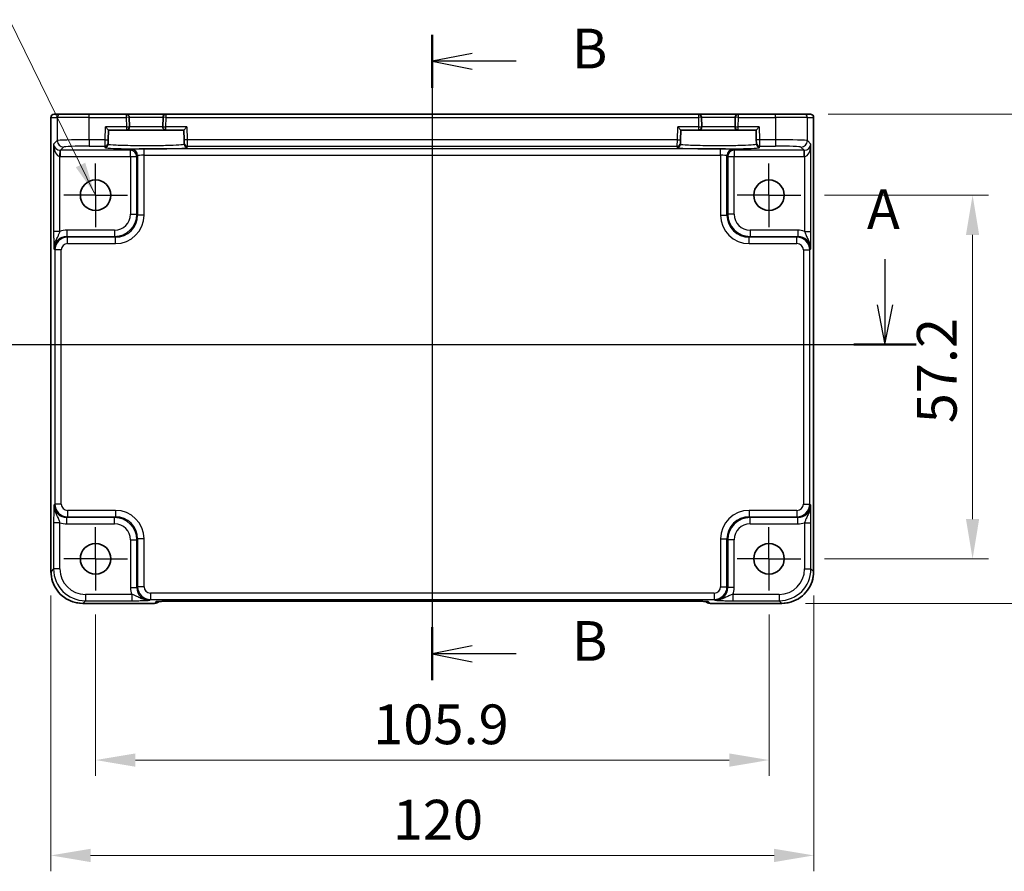
# Model space of a CAD drawing. Units: millimetres. Extents: x 29 to 3578, y 16 to 718.
# Drawn here: x 2776 to 2931, y 374 to 508 of the extents above; entities that cross this region are included whole.
import ezdxf

# ---------------------------------------------------------------- set-up
doc = ezdxf.new("R2010")
doc.units = ezdxf.units.MM
doc.header["$LTSCALE"] = 2
doc.linetypes.add('AM_ISO08W050', pattern=[18, 12, -1.5, 3, -1.5])
doc.linetypes.add('AM_ISO08W050x2', pattern=[9, 6, -0.75, 1.5, -0.75])
doc.layers.get('Defpoints').update_dxf_attribs({"lineweight": 25})
for name, color, linetype, lineweight in [('AM_7', 4, 'AM_ISO08W050', 25), ('Dimension (ISO)', 7, 'Continuous', 18), ('Dimension (ISO) @ 1', 7, 'Continuous', 18), ('Section Line (ISO)', 7, 'Continuous', 25), ('Symbol (ISO)', 7, 'Continuous', 18), ('Visible (ISO)', 7, 'Continuous', 35), ('Visible Narrow (ISO)', 7, 'Continuous', 25)]:
    doc.layers.add(name, color=color, linetype=linetype, lineweight=lineweight)
doc.styles.add('Note Text (TK)', font='txt')
doc.dimstyles.new('Default - Method 1b (TK)', dxfattribs={"dimscale": 2, "dimtxt": 2.5, "dimasz": 2.5, "dimexe": 1, "dimexo": 1.5, "dimgap": 1, "dimtad": 1, "dimtoh": 1, "dimrnd": 1e-08, "dimdsep": 46, "dimtxsty": 'Note Text (TK)', "dimcen": 0.09, "dimdle": 5, "dimclrd": 100, "dimclre": 100, "dimclrt": 7, "dimadec": 1, "dimazin": 1, "dimtfac": 1, "dimtmove": 0, "dimatfit": 3, "dimfxl": 0, "dimtolj": 1, "dimlwd": -1, "dimlwe": -1, "dimarcsym": 0})
doc.dimstyles.new('Default - Method 1b (TK)$7', dxfattribs={"dimscale": 2, "dimtxt": 2.5, "dimasz": 2.5, "dimexe": 1, "dimexo": 1.5, "dimgap": 1, "dimtad": 1, "dimtoh": 1, "dimrnd": 1e-08, "dimdsep": 46, "dimtxsty": 'Note Text (TK)', "dimcen": 0.09, "dimdle": 5, "dimclrd": 256, "dimclre": 100, "dimclrt": 7, "dimadec": 1, "dimazin": 1, "dimtfac": 1, "dimtmove": 0, "dimatfit": 3, "dimfxl": 0, "dimtolj": 1, "dimlwd": -1, "dimlwe": -1, "dimarcsym": 0})

# ---------------------------------------------------------------- blocks, each defined once
blk = doc.blocks.new('2dTransSection00')
at = {"layer": 'Section Line (ISO)', "linetype": 'Continuous'}
for p, q in [((85.6, 185.242), (85.6, 182.37)), ((144.837, 185.242), (144.837, 182.37)), ((85.1, 182.37), (85.6, 179.87)), ((85.6, 182.37), (85.6, 179.87)), ((85.6, 179.87), (86.1, 182.37)), ((144.337, 182.37), (144.837, 179.87)), ((144.837, 182.37), (144.837, 179.87)), ((144.837, 179.87), (145.337, 182.37)), ((83.638, 179.87), (146.799, 179.87))]:
    blk.add_line(p, q, dxfattribs=at)
at = {"layer": 'Section Line (ISO)', "linetype": 'Continuous', "lineweight": 50}
for p, q in [((83.638, 179.87), (87.562, 179.87)), ((142.875, 179.87), (146.799, 179.87))]:
    blk.add_line(p, q, dxfattribs=at)
at = {"layer": 'Section Line (ISO)', "char_height": 2.5, "attachment_point": 7, "style": 'Note Text (TK)'}
for insert in [(84.464, 188.37), (143.701, 186.352)]:
    blk.add_mtext('A', dxfattribs=dict(at, insert=insert))
blk = doc.blocks.new('2dTransSection11')
at = {"layer": 'Section Line (ISO)', "linetype": 'Continuous'}
for p, q in [((115.101, 202.198), (115.101, 161.588)), ((117.601, 201.034), (115.101, 200.534)), ((117.601, 200.534), (115.101, 200.534)), ((115.101, 200.534), (117.601, 200.034)), ((120.371, 200.534), (117.601, 200.534)), ((117.601, 163.751), (115.101, 163.251)), ((117.601, 163.251), (115.101, 163.251)), ((115.101, 163.251), (117.601, 162.751)), ((120.371, 163.251), (117.601, 163.251))]:
    blk.add_line(p, q, dxfattribs=at)
at = {"layer": 'Section Line (ISO)', "linetype": 'Continuous', "lineweight": 50}
for p, q in [((115.101, 202.198), (115.101, 198.871)), ((115.101, 164.914), (115.101, 161.588))]:
    blk.add_line(p, q, dxfattribs=at)
at = {"layer": 'Section Line (ISO)', "char_height": 2.5, "attachment_point": 7, "style": 'Note Text (TK)'}
for insert in [(123.873, 199.306), (123.873, 162.023)]:
    blk.add_mtext('B', dxfattribs=dict(at, insert=insert))
blk = doc.blocks.new('*D71')
at = {"layer": 'Defpoints', "color": 0, "transparency": 16777216}
for p in [(2899.08, 480.36), (2899.08, 423.16), (2926.09, 423.16)]:
    blk.add_point(p, dxfattribs=at)
at = {"layer": 'Dimension (ISO)', "color": 100, "transparency": 16777216}
for p, q in [((2902.83, 480.36), (2928.59, 480.36)), ((2926.09, 474.11), (2926.09, 429.41)), ((2902.83, 423.16), (2928.59, 423.16))]:
    blk.add_line(p, q, dxfattribs=at)
for points in [[(2925.05, 474.11), (2927.13, 474.11), (2926.09, 480.36)], [(2925.05, 429.41), (2927.13, 429.41), (2926.09, 423.16)]]:
    blk.add_solid(points, dxfattribs=at)
at = {"layer": 'Dimension (ISO)', "color": 7, "transparency": 16777216, "insert": (2920.46, 444.48), "char_height": 6.25, "attachment_point": 4, "rotation": 90, "style": 'Note Text (TK)'}
blk.add_mtext('\\A1;57.2', dxfattribs=at)
blk = doc.blocks.new('*D50')
at = {"layer": 'Defpoints', "color": 0, "transparency": 16777216}
for p in [(2899.61, 493.11), (2896.09, 416.11), (2941.09, 416.11)]:
    blk.add_point(p, dxfattribs=at)
at = {"layer": 'Dimension (ISO)', "color": 100, "transparency": 16777216}
for p, q in [((2903.36, 493.11), (2943.59, 493.11)), ((2941.09, 486.86), (2941.09, 422.36)), ((2899.84, 416.11), (2943.59, 416.11))]:
    blk.add_line(p, q, dxfattribs=at)
for points in [[(2940.05, 486.86), (2942.13, 486.86), (2941.09, 493.11)], [(2940.05, 422.36), (2942.13, 422.36), (2941.09, 416.11)]]:
    blk.add_solid(points, dxfattribs=at)
at = {"layer": 'Dimension (ISO)', "color": 7, "transparency": 16777216, "insert": (2935.46, 450.67), "char_height": 6.25, "attachment_point": 4, "rotation": 90, "style": 'Note Text (TK)'}
blk.add_mtext('\\A1;77', dxfattribs=at)
blk = doc.blocks.new('*D72')
at = {"layer": 'Defpoints', "color": 0, "transparency": 16777216}
for p in [(2788.18, 418.16), (2894.08, 418.16), (2894.08, 391.49)]:
    blk.add_point(p, dxfattribs=at)
at = {"layer": 'Dimension (ISO)', "color": 100, "transparency": 16777216}
for p, q in [((2788.18, 414.41), (2788.18, 388.99)), ((2894.08, 414.41), (2894.08, 388.99)), ((2794.43, 391.49), (2887.83, 391.49))]:
    blk.add_line(p, q, dxfattribs=at)
for points in [[(2794.43, 392.53), (2794.43, 390.44), (2788.18, 391.49)], [(2887.83, 392.53), (2887.83, 390.44), (2894.08, 391.49)]]:
    blk.add_solid(points, dxfattribs=at)
at = {"layer": 'Dimension (ISO)', "color": 7, "transparency": 16777216, "insert": (2831.84, 397.11), "char_height": 6.25, "attachment_point": 4, "style": 'Note Text (TK)'}
blk.add_mtext('\\A1;105.9', dxfattribs=at)
blk = doc.blocks.new('*D51')
at = {"layer": 'Defpoints', "color": 0, "transparency": 16777216}
for p in [(2781.13, 421.14), (2901.13, 421.14), (2901.13, 376.49)]:
    blk.add_point(p, dxfattribs=at)
at = {"layer": 'Dimension (ISO)', "color": 100, "transparency": 16777216}
for p, q in [((2781.13, 417.39), (2781.13, 373.99)), ((2901.13, 417.39), (2901.13, 373.99)), ((2787.38, 376.49), (2894.88, 376.49))]:
    blk.add_line(p, q, dxfattribs=at)
for points in [[(2787.38, 377.53), (2787.38, 375.44), (2781.13, 376.49)], [(2894.88, 377.53), (2894.88, 375.44), (2901.13, 376.49)]]:
    blk.add_solid(points, dxfattribs=at)
at = {"layer": 'Dimension (ISO)', "color": 7, "transparency": 16777216, "insert": (2834.91, 382.11), "char_height": 6.25, "attachment_point": 4, "style": 'Note Text (TK)'}
blk.add_mtext('\\A1;120', dxfattribs=at)

msp = doc.modelspace()

# ---------------------------------------------------------------- linework, layer by layer
at = {"layer": 'AM_7'}
msp.add_line((2841.1253, 496.1085), (2841.1253, 413.4862), dxfattribs=at)
at = {"layer": 'AM_7', "linetype": 'AM_ISO08W050x2', "ltscale": 0.5}
for p, q in [((2788.1753, 480.3585), (2788.1753, 485.3585)), ((2894.0753, 480.3585), (2894.0753, 485.3585)), ((2788.1753, 480.3585), (2783.1753, 480.3585)), ((2788.1753, 480.3585), (2793.1753, 480.3585)), ((2788.1753, 480.3585), (2788.1753, 475.3585)), ((2894.0753, 480.3585), (2889.0753, 480.3585)), ((2894.0753, 480.3585), (2899.0753, 480.3585)), ((2894.0753, 480.3585), (2894.0753, 475.3585)), ((2788.1753, 423.1585), (2788.1753, 428.1585)), ((2894.0753, 423.1585), (2894.0753, 428.1585)), ((2788.1753, 423.1585), (2783.1753, 423.1585)), ((2788.1753, 423.1585), (2793.1753, 423.1585)), ((2788.1753, 423.1585), (2788.1753, 418.1585)), ((2894.0753, 423.1585), (2889.0753, 423.1585)), ((2894.0753, 423.1585), (2899.0753, 423.1585)), ((2894.0753, 423.1585), (2894.0753, 418.1585))]:
    msp.add_line(p, q, dxfattribs=at)
at = {"layer": 'Visible (ISO)'}
for p, q in [((2781.1608, 421.1416), (2781.1608, 492.6085)), ((2781.6608, 493.1085), (2781.6611, 493.1085)), ((2782.6438, 493.1085), (2781.6611, 493.1085)), ((2782.6438, 493.1085), (2787.141, 493.1085)), ((2792.9727, 493.1085), (2787.141, 493.1085)), ((2799.2778, 493.1085), (2792.9727, 493.1085)), ((2793.5118, 491.1216), (2793.4725, 492.6216)), ((2798.778, 492.6216), (2798.7387, 491.1216)), ((2882.9727, 493.1085), (2799.2778, 493.1085)), ((2889.2778, 493.1085), (2882.9727, 493.1085)), ((2883.5118, 491.1216), (2883.4725, 492.6216)), ((2888.778, 492.6216), (2888.7387, 491.1216)), ((2895.1095, 493.1085), (2889.2778, 493.1085)), ((2895.1095, 493.1085), (2899.6068, 493.1085)), ((2900.5894, 493.1085), (2899.6068, 493.1085)), ((2900.5894, 493.1085), (2900.5897, 493.1085)), ((2901.0897, 492.6085), (2901.0897, 421.1416)), ((2789.722, 491.1085), (2790.2091, 490.6085)), ((2802.0415, 490.6085), (2802.5285, 491.1085)), ((2879.722, 491.1085), (2880.2091, 490.6085)), ((2892.0415, 490.6085), (2892.5285, 491.1085)), ((2790.1687, 489.0665), (2790.2091, 490.6085)), ((2790.2091, 490.6085), (2793.012, 490.6085)), ((2793.012, 490.6085), (2799.2385, 490.6085)), ((2799.2385, 490.6085), (2802.0415, 490.6085)), ((2802.0415, 490.6085), (2802.0818, 489.0665)), ((2880.1687, 489.0665), (2880.2091, 490.6085)), ((2880.2091, 490.6085), (2883.012, 490.6085)), ((2883.012, 490.6085), (2889.2385, 490.6085)), ((2889.2385, 490.6085), (2892.0415, 490.6085)), ((2892.0415, 490.6085), (2892.0818, 489.0665)), ((2790.1501, 488.3566), (2790.1556, 488.5668)), ((2790.1687, 489.0665), (2790.1556, 488.5668)), ((2802.0949, 488.5668), (2802.0818, 489.0665)), ((2802.0949, 488.5668), (2802.1004, 488.3566)), ((2880.1501, 488.3566), (2880.1556, 488.5668)), ((2880.1687, 489.0665), (2880.1556, 488.5668)), ((2892.0949, 488.5668), (2892.0818, 489.0665)), ((2892.0949, 488.5668), (2892.1004, 488.3566)), ((2797.4466, 416.144), (2786.1584, 416.144)), ((2798.1537, 416.4369), (2798.1687, 416.4519)), ((2800.6172, 416.4862), (2881.6333, 416.4862)), ((2884.0818, 416.4519), (2884.0968, 416.4369)), ((2896.0922, 416.144), (2884.8039, 416.144))]:
    msp.add_line(p, q, dxfattribs=at)
for centre in [(2788.1753, 480.3585), (2894.0753, 480.3585), (2788.1753, 423.1585), (2894.0753, 423.1585)]:
    msp.add_circle(centre, 2.4, dxfattribs=at)
for centre, radius, start, end in [((2781.6608, 492.6085), 0.5, 90, 180), ((2792.9727, 492.6085), 0.5, 1.5, 90), ((2799.2778, 492.6085), 0.5, 90, 178.5), ((2882.9727, 492.6085), 0.5, 1.5, 90), ((2889.2778, 492.6085), 0.5, 90, 178.5), ((2900.5897, 492.6085), 0.5, 0, 90), ((2793.012, 491.1085), 0.5, 270, 1.5), ((2799.2385, 491.1085), 0.5, 178.5, 270), ((2883.012, 491.1085), 0.5, 270, 1.5), ((2889.2385, 491.1085), 0.5, 178.5, 270), ((2797.4466, 417.144), 1, 270, 315), ((2884.8039, 417.144), 1, 225, 270)]:
    msp.add_arc(centre, radius, start, end, dxfattribs=at)
for points, knots in [([(2781.1608, 421.1416), (2781.1608, 420.6181), (2781.2436, 420.0948), (2781.567, 419.0992), (2781.8074, 418.6272), (2782.4226, 417.7804), (2782.7972, 417.4058), (2783.644, 416.7906), (2784.116, 416.5502), (2785.1116, 416.2268), (2785.6349, 416.144), (2786.1584, 416.144)], [-0.78478918, -0.78478918, -0.78478918, -0.78478918, -0.47087351, -0.47087351, -0.15695784, -0.15695784, 0.15695784, 0.15695784, 0.47087351, 0.47087351, 0.78478918, 0.78478918, 0.78478918, 0.78478918]), ([(2896.0922, 416.144), (2896.6156, 416.144), (2897.1389, 416.2268), (2898.1345, 416.5502), (2898.6066, 416.7906), (2899.4534, 417.4058), (2899.828, 417.7804), (2900.4431, 418.6272), (2900.6836, 419.0992), (2901.0069, 420.0948), (2901.0897, 420.6181), (2901.0897, 421.1416)], [-0.78478918, -0.78478918, -0.78478918, -0.78478918, -0.47087351, -0.47087351, -0.15695784, -0.15695784, 0.15695784, 0.15695784, 0.47087351, 0.47087351, 0.78478918, 0.78478918, 0.78478918, 0.78478918]), ([(2800.6172, 416.4862), (2800.3236, 416.4862), (2800.0289, 416.4851), (2799.4666, 416.4806), (2799.1991, 416.4773), (2798.7189, 416.4688), (2798.5061, 416.4637), (2798.1722, 416.4527), (2798.0444, 416.4468), (2797.9422, 416.44), (2797.9229, 416.4385), (2797.9018, 416.4366), (2797.8964, 416.436), (2797.8958, 416.4359), (2797.8958, 416.4359), (2797.8958, 416.4359)], [4.66304364, 4.66304364, 4.66304364, 4.66304364, 4.97720291, 4.97720291, 5.29136218, 5.29136218, 5.60552144, 5.60552144, 5.89758115, 5.89758115, 5.98763546, 5.98763546, 6.04935493, 6.04935493, 6.05266794, 6.05266794, 6.05266794, 6.05266794]), ([(2884.3547, 416.4359), (2884.3548, 416.4359), (2884.3494, 416.4365), (2884.3239, 416.4388), (2884.2948, 416.441), (2884.1978, 416.4469), (2884.1166, 416.4507), (2883.884, 416.4595), (2883.7171, 416.4643), (2883.3063, 416.4732), (2883.0545, 416.4772), (2882.514, 416.4831), (2882.2252, 416.4851), (2881.8331, 416.4861), (2881.7331, 416.4862), (2881.6333, 416.4862)], [0.23051737, 0.23051737, 0.23051737, 0.23051737, 0.29425246, 0.29425246, 0.41677098, 0.41677098, 0.61298432, 0.61298432, 0.88502233, 0.88502233, 1.19918159, 1.19918159, 1.51334086, 1.51334086, 1.62014166, 1.62014166, 1.62014166, 1.62014166])]:
    msp.add_open_spline(points, degree=3, knots=knots, dxfattribs=at)
at = {"layer": 'Visible Narrow (ISO)'}
for p, q in [((2781.1614, 492.6085), (2781.1608, 492.6085)), ((2781.1614, 421.1416), (2781.1614, 492.6085)), ((2781.1614, 492.6085), (2782.1441, 492.6085)), ((2787.141, 492.6085), (2782.1441, 492.6085)), ((2782.1441, 492.6085), (2782.1441, 488.9447)), ((2787.141, 492.6085), (2787.141, 493.1085)), ((2787.141, 492.6085), (2792.9727, 492.6085)), ((2787.141, 489.0796), (2787.141, 492.6085)), ((2792.9727, 493.1085), (2792.9727, 492.6085)), ((2793.4725, 492.6216), (2792.9727, 492.6085)), ((2792.9727, 492.6085), (2793.012, 491.1085)), ((2793.4725, 492.6216), (2798.778, 492.6216)), ((2799.2778, 492.6085), (2798.778, 492.6216)), ((2799.2385, 491.1085), (2799.2778, 492.6085)), ((2799.2778, 492.6085), (2799.2778, 493.1085)), ((2799.2778, 492.6085), (2882.9727, 492.6085)), ((2882.9727, 493.1085), (2882.9727, 492.6085)), ((2883.4725, 492.6216), (2882.9727, 492.6085)), ((2882.9727, 492.6085), (2883.012, 491.1085)), ((2883.4725, 492.6216), (2888.778, 492.6216)), ((2889.2778, 492.6085), (2888.778, 492.6216)), ((2889.2385, 491.1085), (2889.2778, 492.6085)), ((2889.2778, 492.6085), (2889.2778, 493.1085)), ((2889.2778, 492.6085), (2895.1095, 492.6085)), ((2895.1095, 492.6085), (2895.1095, 493.1085)), ((2900.1065, 492.6085), (2895.1095, 492.6085)), ((2895.1095, 492.6085), (2895.1095, 489.0796)), ((2900.1065, 492.6085), (2901.0891, 492.6085)), ((2900.1065, 488.9447), (2900.1065, 492.6085)), ((2901.0897, 492.6085), (2901.0891, 492.6085)), ((2901.0891, 492.6085), (2901.0891, 421.1416)), ((2789.6689, 489.0796), (2789.722, 491.1085)), ((2793.012, 491.1085), (2789.722, 491.1085)), ((2793.012, 491.1085), (2793.5118, 491.1216)), ((2793.012, 491.1085), (2793.012, 490.6085)), ((2798.7387, 491.1216), (2793.5118, 491.1216)), ((2798.7387, 491.1216), (2799.2385, 491.1085)), ((2799.2385, 490.6085), (2799.2385, 491.1085)), ((2802.5285, 491.1085), (2799.2385, 491.1085)), ((2802.5285, 491.1085), (2802.5817, 489.0796)), ((2879.6689, 489.0796), (2879.722, 491.1085)), ((2883.012, 491.1085), (2879.722, 491.1085)), ((2883.012, 491.1085), (2883.5118, 491.1216)), ((2883.012, 491.1085), (2883.012, 490.6085)), ((2888.7387, 491.1216), (2883.5118, 491.1216)), ((2888.7387, 491.1216), (2889.2385, 491.1085)), ((2889.2385, 490.6085), (2889.2385, 491.1085)), ((2892.5285, 491.1085), (2889.2385, 491.1085)), ((2892.5285, 491.1085), (2892.5817, 489.0796)), ((2782.1441, 488.9447), (2781.5735, 488.3742)), ((2781.5735, 488.3742), (2781.5735, 474.6781)), ((2782.6403, 487.4422), (2783.1434, 487.9454)), ((2789.6689, 489.0796), (2787.141, 489.0796)), ((2787.141, 489.0796), (2787.141, 488.0802)), ((2787.141, 488.0802), (2789.6558, 488.0802)), ((2789.6558, 488.0802), (2789.6503, 487.87)), ((2789.6558, 488.0802), (2789.6689, 489.0796)), ((2789.6689, 489.0796), (2790.1687, 489.0665)), ((2802.5817, 489.0796), (2802.0818, 489.0665)), ((2879.6689, 489.0796), (2802.5817, 489.0796)), ((2802.5817, 489.0796), (2802.5948, 488.0802)), ((2802.5948, 488.0802), (2879.6558, 488.0802)), ((2802.6003, 487.87), (2802.5948, 488.0802)), ((2879.6558, 488.0802), (2879.6503, 487.87)), ((2879.6558, 488.0802), (2879.6689, 489.0796)), ((2879.6689, 489.0796), (2880.1687, 489.0665)), ((2892.5817, 489.0796), (2892.0818, 489.0665)), ((2895.1095, 489.0796), (2892.5817, 489.0796)), ((2892.5817, 489.0796), (2892.5948, 488.0802)), ((2892.5948, 488.0802), (2895.1095, 488.0802)), ((2892.6003, 487.87), (2892.5948, 488.0802)), ((2895.1095, 489.0796), (2895.1095, 488.0802)), ((2899.1071, 487.9454), (2899.6103, 487.4422)), ((2900.6771, 488.3742), (2900.1065, 488.9447)), ((2900.6771, 474.6781), (2900.6771, 488.3742)), ((2782.5729, 486.4439), (2782.6065, 487.4427)), ((2782.5729, 474.6781), (2782.5729, 486.4439)), ((2782.6403, 486.4428), (2782.6403, 487.4422)), ((2793.6596, 487.4422), (2782.6403, 487.4422)), ((2782.6403, 486.4428), (2793.6596, 486.4428)), ((2793.7912, 487.5738), (2793.6596, 487.4422)), ((2793.6596, 486.4428), (2793.6596, 487.4422)), ((2793.6596, 486.4428), (2794.659, 486.4428)), ((2793.6596, 486.4428), (2793.6596, 477.3726)), ((2794.659, 486.4428), (2794.7906, 486.5744)), ((2794.659, 477.3726), (2794.659, 486.4428)), ((2794.7906, 486.5744), (2794.7906, 477.241)), ((2795.79, 486.6418), (2795.79, 487.6412)), ((2886.4605, 487.6412), (2795.79, 487.6412)), ((2795.79, 477.241), (2795.79, 486.6418)), ((2795.79, 486.6418), (2886.4605, 486.6418)), ((2886.4605, 486.6418), (2886.4605, 487.6412)), ((2886.4605, 486.6418), (2886.4605, 477.241)), ((2887.4599, 477.241), (2887.4599, 486.5744)), ((2887.4599, 486.5744), (2887.5916, 486.4428)), ((2887.5916, 486.4428), (2888.591, 486.4428)), ((2887.5916, 486.4428), (2887.5916, 477.3726)), ((2888.591, 487.4422), (2888.4593, 487.5738)), ((2888.591, 487.4422), (2888.591, 486.4428)), ((2899.6103, 487.4422), (2888.591, 487.4422)), ((2888.591, 486.4428), (2899.6103, 486.4428)), ((2888.591, 477.3726), (2888.591, 486.4428)), ((2899.6103, 486.4428), (2899.6103, 487.4422)), ((2899.6777, 486.4439), (2899.644, 487.4427)), ((2899.6777, 486.4439), (2899.6777, 474.6781)), ((2793.6596, 477.3726), (2794.659, 477.3726)), ((2794.7906, 477.241), (2794.659, 477.3726)), ((2795.79, 477.241), (2794.7906, 477.241)), ((2886.4605, 477.241), (2887.4599, 477.241)), ((2887.5916, 477.3726), (2887.4599, 477.241)), ((2888.591, 477.3726), (2887.5916, 477.3726)), ((2782.5729, 474.6781), (2781.5735, 474.6781)), ((2791.1611, 474.8742), (2783.6397, 474.8742)), ((2783.6397, 474.8742), (2783.6397, 473.8748)), ((2783.7713, 473.7431), (2783.6397, 473.8748)), ((2783.6397, 473.8748), (2791.1611, 473.8748)), ((2791.1611, 474.8742), (2791.1611, 473.8748)), ((2791.1611, 473.8748), (2791.2927, 473.7431)), ((2890.9578, 473.7431), (2891.0894, 473.8748)), ((2898.6109, 474.8742), (2891.0894, 474.8742)), ((2891.0894, 474.8742), (2891.0894, 473.8748)), ((2891.0894, 473.8748), (2898.6109, 473.8748)), ((2898.6109, 473.8748), (2898.4792, 473.7431)), ((2898.6109, 474.8742), (2898.6109, 473.8748)), ((2899.6777, 474.6781), (2900.6771, 474.6781)), ((2783.7713, 472.7437), (2783.7713, 473.7431)), ((2791.2927, 473.7431), (2783.7713, 473.7431)), ((2783.7713, 472.7437), (2791.2927, 472.7437)), ((2791.2927, 472.7437), (2791.2927, 473.7431)), ((2890.9578, 472.7437), (2890.9578, 473.7431)), ((2898.4792, 473.7431), (2890.9578, 473.7431)), ((2890.9578, 472.7437), (2898.4792, 472.7437)), ((2898.4792, 472.7437), (2898.4792, 473.7431)), ((2781.6409, 471.876), (2781.7725, 471.7443)), ((2782.7719, 471.7443), (2781.7725, 471.7443)), ((2781.7725, 471.7443), (2781.7725, 431.7726)), ((2782.7719, 431.7726), (2782.7719, 471.7443)), ((2899.4786, 471.7443), (2900.478, 471.7443)), ((2899.4786, 471.7443), (2899.4786, 431.7726)), ((2900.478, 471.7443), (2900.6097, 471.876)), ((2900.478, 431.7726), (2900.478, 471.7443)), ((2781.7725, 431.7726), (2781.6409, 431.641)), ((2782.7719, 431.7726), (2781.7725, 431.7726)), ((2783.7713, 430.7732), (2783.7713, 429.7738)), ((2791.2927, 430.7732), (2783.7713, 430.7732)), ((2791.2927, 430.7732), (2791.2927, 429.7738)), ((2890.9578, 430.7732), (2890.9578, 429.7738)), ((2898.4792, 430.7732), (2890.9578, 430.7732)), ((2898.4792, 430.7732), (2898.4792, 429.7738)), ((2899.4786, 431.7726), (2900.478, 431.7726)), ((2900.6097, 431.641), (2900.478, 431.7726)), ((2783.6397, 429.6422), (2783.7713, 429.7738)), ((2791.1611, 429.6422), (2783.6397, 429.6422)), ((2783.6397, 428.6428), (2783.6397, 429.6422)), ((2783.7713, 429.7738), (2791.2927, 429.7738)), ((2791.2927, 429.7738), (2791.1611, 429.6422)), ((2791.1611, 428.6428), (2791.1611, 429.6422)), ((2891.0894, 429.6422), (2890.9578, 429.7738)), ((2890.9578, 429.7738), (2898.4792, 429.7738)), ((2898.6109, 429.6422), (2891.0894, 429.6422)), ((2891.0894, 428.6428), (2891.0894, 429.6422)), ((2898.4792, 429.7738), (2898.6109, 429.6422)), ((2898.6109, 428.6428), (2898.6109, 429.6422)), ((2781.5735, 428.8388), (2781.5735, 421.5536)), ((2782.5729, 428.8388), (2781.5735, 428.8388)), ((2782.5729, 421.5536), (2782.5729, 428.8388)), ((2783.6397, 428.6428), (2791.1611, 428.6428)), ((2891.0894, 428.6428), (2898.6109, 428.6428)), ((2899.6777, 428.8388), (2900.6771, 428.8388)), ((2899.6777, 428.8388), (2899.6777, 421.5536)), ((2900.6771, 421.5536), (2900.6771, 428.8388)), ((2793.6596, 426.1443), (2794.659, 426.1443)), ((2793.6596, 426.1443), (2793.6596, 418.6229)), ((2794.659, 426.1443), (2794.7906, 426.2759)), ((2794.659, 418.6229), (2794.659, 426.1443)), ((2795.79, 426.2759), (2794.7906, 426.2759)), ((2794.7906, 426.2759), (2794.7906, 418.7545)), ((2795.79, 418.7545), (2795.79, 426.2759)), ((2886.4605, 426.2759), (2887.4599, 426.2759)), ((2886.4605, 426.2759), (2886.4605, 418.7545)), ((2887.4599, 426.2759), (2887.5916, 426.1443)), ((2887.4599, 418.7545), (2887.4599, 426.2759)), ((2887.5916, 426.1443), (2887.5916, 418.6229)), ((2888.591, 426.1443), (2887.5916, 426.1443)), ((2888.591, 418.6229), (2888.591, 426.1443)), ((2781.5735, 421.5536), (2781.1614, 421.1416)), ((2782.5729, 421.5536), (2781.5735, 421.5536)), ((2899.6777, 421.5536), (2900.6771, 421.5536)), ((2901.0891, 421.1416), (2900.6771, 421.5536)), ((2781.1608, 421.1416), (2781.1614, 421.1416)), ((2901.0897, 421.1416), (2901.0891, 421.1416)), ((2793.6596, 418.6229), (2794.659, 418.6229)), ((2794.7906, 418.7545), (2794.659, 418.6229)), ((2795.79, 418.7545), (2794.7906, 418.7545)), ((2886.4605, 418.7545), (2887.4599, 418.7545)), ((2887.5916, 418.6229), (2887.4599, 418.7545)), ((2888.591, 418.6229), (2887.5916, 418.6229)), ((2786.1584, 416.1446), (2786.5704, 416.5567)), ((2786.5704, 417.5561), (2786.5704, 416.5567)), ((2793.8556, 417.5561), (2786.5704, 417.5561)), ((2786.5704, 416.5567), (2793.8556, 416.5567)), ((2793.8556, 417.5561), (2793.8556, 416.5567)), ((2796.6577, 416.6241), (2796.7894, 416.7557)), ((2796.7894, 417.7551), (2796.7894, 416.7557)), ((2885.4611, 417.7551), (2796.7894, 417.7551)), ((2796.7894, 416.7557), (2885.4611, 416.7557)), ((2885.4611, 417.7551), (2885.4611, 416.7557)), ((2885.4611, 416.7557), (2885.5928, 416.6241)), ((2888.3949, 417.5561), (2888.3949, 416.5567)), ((2895.6801, 417.5561), (2888.3949, 417.5561)), ((2888.3949, 416.5567), (2895.6801, 416.5567)), ((2895.6801, 417.5561), (2895.6801, 416.5567)), ((2895.6801, 416.5567), (2896.0922, 416.1446)), ((2797.4466, 416.1446), (2786.1584, 416.1446)), ((2786.1584, 416.144), (2786.1584, 416.1446)), ((2797.719, 416.417), (2797.4466, 416.1446)), ((2797.4466, 416.1446), (2797.4466, 416.144)), ((2881.6333, 416.4868), (2800.6172, 416.4868)), ((2800.6172, 416.4868), (2800.6172, 416.4862)), ((2881.6333, 416.4868), (2881.6333, 416.4862)), ((2884.8039, 416.1446), (2884.5316, 416.417)), ((2884.8039, 416.144), (2884.8039, 416.1446)), ((2896.0922, 416.1446), (2884.8039, 416.1446)), ((2896.0922, 416.144), (2896.0922, 416.1446))]:
    msp.add_line(p, q, dxfattribs=at)
for centre, major_axis, ratio, start_param, end_param in [((2781.6611, 492.6085), (0, 0.5), 0.99939083, 0, 1.57079633), ((2782.6438, 492.6085), (0, 0.5), 0.99939083, 0, 1.57079633), ((2899.6068, 492.6085), (0, 0.5), 0.99939083, 4.71238898, 6.28318531), ((2900.5894, 492.6085), (0, 0.5), 0.99939083, 4.71238898, 6.28318531), ((2782.5729, 488.3742), (-0.9422, 0.3757), 0.90523123, 0.4149254, 1.95081514), ((2782.5729, 488.3742), (0.0476, -1.9313), 0.51720817, 4.69962899, 6.23551874), ((2787.141, 488.9399), (-5, 0), 0.02793662, 4.71238898, 6.24827872), ((2783.1434, 488.9447), (-0.7071, 0.7071), 0.99878277, 0.78600715, 2.3555855), ((2787.141, 487.9405), (4, 0), 0.03492077, 1.57079633, 3.10668607), ((2796.1253, 487.8698), (6.475, 0), 0.03492078, 3.14067822, 6.28409974), ((2789.6503, 488.3697), (0.4998, -0.0131), 0.99939041, 4.73855297, 6.28318531), ((2789.6558, 488.5799), (0.4998, -0.0131), 0.99939041, 4.73855297, 6.28318531), ((2802.5948, 488.5799), (-0.4998, -0.0131), 0.99939041, 0, 1.54463234), ((2802.6003, 488.3697), (-0.4998, -0.0131), 0.99939041, 0, 1.54463234), ((2886.1253, 487.8698), (6.475, 0), 0.03492078, 3.14067822, 6.28409974), ((2879.6503, 488.3697), (0.4998, -0.0131), 0.99939041, 4.73855297, 6.28318531), ((2879.6558, 488.5799), (0.4998, -0.0131), 0.99939041, 4.73855297, 6.28318531), ((2892.5948, 488.5799), (-0.4998, -0.0131), 0.99939041, 0, 1.54463234), ((2892.6003, 488.3697), (-0.4998, -0.0131), 0.99939041, 0, 1.54463234), ((2895.1095, 488.9399), (-5, 0), 0.02793662, 3.17649924, 4.71238898), ((2895.1095, 487.9405), (4, 0), 0.03492077, 0.03490659, 1.57079633), ((2899.1071, 488.9447), (0.7071, 0.7071), 0.99878277, 3.9275998, 5.49717816), ((2899.6777, 488.3742), (-0.9422, -0.3757), 0.90523123, 1.19077751, 2.72666725), ((2899.6777, 488.3742), (-0.0476, -1.9313), 0.51720817, 0.04766657, 1.58355631), ((2782.6427, 488.444), (-1.4159, -1.4159), 0.99878277, 0.75110057, 0.78478918), ((2782.6427, 488.444), (-0.7097, -0.7097), 0.99635864, 0.75110057, 0.78478918), ((2793.6596, 486.4428), (0.7071, -0.7071), 0.99878277, 0.78600715, 2.3555855), ((2795.79, 487.5714), (-2, 0), 0.03492077, 4.71238898, 6.24827872), ((2793.7912, 486.5744), (-0.7071, 0.7071), 0.99878277, 3.9275998, 5.49717816), ((2795.79, 486.572), (1, 0), 0.06984154, 1.57079633, 3.10668607), ((2886.4605, 487.5714), (-2, 0), 0.03492077, 3.17649924, 4.71238898), ((2886.4605, 486.572), (1, 0), 0.06984154, 0.03490659, 1.57079633), ((2888.4593, 486.5744), (0.7071, 0.7071), 0.99878277, 0.78600715, 2.3555855), ((2888.591, 486.4428), (0.7071, 0.7071), 0.99878277, 0.78600715, 2.3555855), ((2899.6078, 488.444), (0.7097, -0.7097), 0.99635864, 5.49839613, 5.53208474), ((2899.6078, 488.444), (1.4159, -1.4159), 0.99878277, 5.49839613, 5.53208474), ((2791.158, 477.3757), (2.4762, -2.4762), 0.99947754, 5.49839613, 7.06797448), ((2791.158, 477.3757), (1.7699, -1.7699), 0.99878277, 5.49839613, 7.06797448), ((2791.2873, 477.2465), (3.1859, -3.1859), 0.99878277, 5.49839613, 7.06797448), ((2791.2873, 477.2465), (2.4796, -2.4796), 0.99808896, 5.49839613, 7.06797448), ((2890.9633, 477.2465), (-3.1859, -3.1859), 0.99878277, 5.49839613, 7.06797448), ((2890.9633, 477.2465), (-2.4796, -2.4796), 0.99808896, 5.49839613, 7.06797448), ((2891.0925, 477.3757), (-2.4762, -2.4762), 0.99947754, 5.49839613, 7.06797448), ((2891.0925, 477.3757), (-1.7699, -1.7699), 0.99878277, 5.49839613, 7.06797448), ((2783.6433, 471.8723), (-1.4177, 1.4177), 0.99756923, 5.49839613, 7.06797448), ((2783.6433, 471.8723), (-2.1239, 2.1239), 0.99878277, 5.49839613, 5.8618039), ((2898.6072, 471.8723), (2.1239, 2.1239), 0.99878277, 0.42138141, 0.78478918), ((2898.6072, 471.8723), (1.4177, 1.4177), 0.99756923, 5.49839613, 7.06797448), ((2783.7725, 471.7431), (-1.4142, 1.4142), 0.99999926, 5.49839613, 7.06797448), ((2783.7725, 471.7431), (-0.708, 0.708), 0.99878277, 5.49839613, 7.06797448), ((2898.478, 471.7431), (1.4142, 1.4142), 0.99999926, 5.49839613, 7.06797448), ((2898.478, 471.7431), (0.708, 0.708), 0.99878277, 5.49839613, 7.06797448), ((2783.6433, 431.6446), (-1.4177, -1.4177), 0.99756923, 5.49839613, 7.06797448), ((2783.7725, 431.7738), (-1.4142, -1.4142), 0.99999926, 5.49839613, 7.06797448), ((2783.7725, 431.7738), (-0.708, -0.708), 0.99878277, 5.49839613, 7.06797448), ((2791.2873, 426.2705), (3.1859, 3.1859), 0.99878277, 5.49839613, 7.06797448), ((2890.9633, 426.2705), (-3.1859, 3.1859), 0.99878277, 5.49839613, 7.06797448), ((2898.478, 431.7738), (0.708, -0.708), 0.99878277, 5.49839613, 7.06797448), ((2898.478, 431.7738), (1.4142, -1.4142), 0.99999926, 5.49839613, 7.06797448), ((2898.6072, 431.6446), (1.4177, -1.4177), 0.99756923, 5.49839613, 7.06797448), ((2791.158, 426.1413), (2.4762, 2.4762), 0.99947754, 5.49839613, 7.06797448), ((2791.2873, 426.2705), (2.4796, 2.4796), 0.99808896, 5.49839613, 7.06797448), ((2890.9633, 426.2705), (-2.4796, 2.4796), 0.99808896, 5.49839613, 7.06797448), ((2891.0925, 426.1413), (-2.4762, 2.4762), 0.99947754, 5.49839613, 7.06797448), ((2783.6433, 431.6446), (-2.1239, -2.1239), 0.99878277, 0.42138141, 0.78478918), ((2791.158, 426.1413), (1.7699, 1.7699), 0.99878277, 5.49839613, 7.06797448), ((2891.0925, 426.1413), (-1.7699, 1.7699), 0.99878277, 5.49839613, 7.06797448), ((2898.6072, 431.6446), (2.1239, -2.1239), 0.99878277, 5.49839613, 5.8618039), ((2786.5753, 421.5585), (-3.5381, -3.5381), 0.99926901, 5.49839613, 7.06797448), ((2786.5753, 421.5585), (-2.8319, -2.8319), 0.99878277, 5.49839613, 7.06797448), ((2895.6752, 421.5585), (2.8319, -2.8319), 0.99878277, 5.49839613, 7.06797448), ((2895.6752, 421.5585), (3.5381, -3.5381), 0.99926901, 5.49839613, 7.06797448), ((2786.1632, 421.1464), (-3.5381, -3.5381), 0.99926901, 5.49839613, 7.06797448), ((2896.0873, 421.1464), (3.5381, -3.5381), 0.99926901, 5.49839613, 7.06797448), ((2796.6614, 418.6265), (-2.1239, -2.1239), 0.99878277, 5.49839613, 5.8618039), ((2796.6614, 418.6265), (-1.4177, -1.4177), 0.99756923, 5.49839613, 7.06797448), ((2796.7906, 418.7557), (-1.4142, -1.4142), 0.99999926, 5.49839613, 7.06797448), ((2796.7906, 418.7557), (-0.708, -0.708), 0.99878277, 5.49839613, 7.06797448), ((2885.4599, 418.7557), (0.708, -0.708), 0.99878277, 5.49839613, 7.06797448), ((2885.4599, 418.7557), (1.4142, -1.4142), 0.99999926, 5.49839613, 7.06797448), ((2885.5891, 418.6265), (1.4177, -1.4177), 0.99756923, 5.49839613, 7.06797448), ((2885.5891, 418.6265), (2.1239, -2.1239), 0.99878277, 0.42138141, 0.78478918), ((2797.4466, 417.144), (0.7071, -0.7071), 0.99878277, 5.49717816, 6.28318531), ((2800.5474, 416.417), (-2.8293, -0.0017), 0.02467766, 4.68768624, 6.25848256), ((2797.719, 417.4164), (-0.7071, 0.7071), 0.99878277, 2.3555855, 2.56636819), ((2881.7031, 416.417), (2.8293, -0.0017), 0.02467766, 0.02470274, 1.59549907), ((2884.8039, 417.144), (-0.7071, -0.7071), 0.99878277, 0, 0.78600715), ((2884.5316, 417.4164), (0.7071, 0.7071), 0.99878277, 3.71685106, 3.9275998)]:
    msp.add_ellipse(centre, major_axis=major_axis, ratio=ratio, start_param=start_param, end_param=end_param, dxfattribs=at)
for points, knots in [([(2802.1004, 488.3566), (2802.101, 488.334), (2802.0112, 488.3114), (2801.553, 488.2552), (2801.0476, 488.2232), (2799.6661, 488.1703), (2798.7723, 488.1502), (2796.7491, 488.1277), (2795.6083, 488.1274), (2793.3273, 488.151), (2792.2195, 488.1787), (2790.6618, 488.2534), (2790.207, 488.2998), (2790.1517, 488.3502), (2790.15, 488.3534), (2790.1501, 488.3566)], [-1.57171076, -1.57171076, -1.57171076, -1.57171076, -1.27152777, -1.27152777, -0.79123499, -0.79123499, -0.28478496, -0.28478496, 0.26710873, 0.26710873, 0.90248018, 0.90248018, 1.52923492, 1.52923492, 1.57171076, 1.57171076, 1.57171076, 1.57171076]), ([(2892.1004, 488.3566), (2892.101, 488.334), (2892.0112, 488.3114), (2891.553, 488.2552), (2891.0476, 488.2232), (2889.6661, 488.1703), (2888.7723, 488.1502), (2886.7491, 488.1277), (2885.6083, 488.1274), (2883.3273, 488.151), (2882.2195, 488.1787), (2880.6618, 488.2534), (2880.207, 488.2998), (2880.1517, 488.3502), (2880.15, 488.3534), (2880.1501, 488.3566)], [-1.57171076, -1.57171076, -1.57171076, -1.57171076, -1.27152777, -1.27152777, -0.79123499, -0.79123499, -0.28478496, -0.28478496, 0.26710873, 0.26710873, 0.90248018, 0.90248018, 1.52923492, 1.52923492, 1.57171076, 1.57171076, 1.57171076, 1.57171076]), ([(2781.5735, 474.6781), (2781.5735, 474.5312), (2781.574, 474.3833), (2781.5765, 474.0049), (2781.5792, 473.7807), (2781.5875, 473.3039), (2781.5935, 473.0602), (2781.6063, 472.6569), (2781.6128, 472.4879), (2781.6265, 472.1702), (2781.6337, 472.0216), (2781.6409, 471.876)], [0, 0, 0, 0, 0.044070727, 0.044070727, 0.11458389, 0.11458389, 0.203074604, 0.203074604, 0.277997129, 0.277997129, 0.353553039, 0.353553039, 0.353553039, 0.353553039]), ([(2781.6409, 471.876), (2781.6373, 472.1666), (2781.6848, 472.4562), (2781.8331, 472.9646), (2781.9295, 473.1848), (2782.1296, 473.6087), (2782.2322, 473.8073), (2782.3845, 474.1433), (2782.4416, 474.2846), (2782.5212, 474.5102), (2782.5484, 474.5954), (2782.5729, 474.6781)], [-0.353553039, -0.353553039, -0.353553039, -0.353553039, -0.277997129, -0.277997129, -0.203074604, -0.203074604, -0.11458389, -0.11458389, -0.044070727, -0.044070727, 0, 0, 0, 0]), ([(2899.6777, 474.6781), (2899.7265, 474.5126), (2899.7871, 474.338), (2899.9372, 473.9784), (2900.0301, 473.7885), (2900.1344, 473.5758), (2900.2383, 473.3636), (2900.3557, 473.1249), (2900.5471, 472.5527), (2900.6138, 472.216), (2900.6097, 471.876)], [-0.352914191, -0.352914191, -0.352914191, -0.352914191, -0.264781251, -0.264781251, -0.176137672, -0.176137672, -0.176137672, -0.087749413, -0.087749413, 0.000638846, 0.000638846, 0.000638846, 0.000638846]), ([(2900.6097, 471.876), (2900.618, 472.0463), (2900.6265, 472.2209), (2900.6423, 472.6031), (2900.6496, 472.8104), (2900.656, 473.0426), (2900.6623, 473.2755), (2900.6677, 473.5358), (2900.675, 474.0866), (2900.6771, 474.3843), (2900.6771, 474.6781)], [-0.000638846, -0.000638846, -0.000638846, -0.000638846, 0.087749413, 0.087749413, 0.176137672, 0.176137672, 0.176137672, 0.264781251, 0.264781251, 0.352914191, 0.352914191, 0.352914191, 0.352914191]), ([(2781.6409, 431.641), (2781.6325, 431.4706), (2781.624, 431.2961), (2781.6082, 430.9138), (2781.6009, 430.7065), (2781.5945, 430.4743), (2781.5882, 430.2414), (2781.5828, 429.9811), (2781.5755, 429.4304), (2781.5735, 429.1326), (2781.5735, 428.8388)], [-0.00063885, -0.00063885, -0.00063885, -0.00063885, 0.08774941, 0.08774941, 0.17613767, 0.17613767, 0.17613767, 0.264781251, 0.264781251, 0.352914191, 0.352914191, 0.352914191, 0.352914191]), ([(2782.5729, 428.8388), (2782.524, 429.0043), (2782.4635, 429.1789), (2782.3133, 429.5385), (2782.2204, 429.7284), (2782.1162, 429.9412), (2782.0122, 430.1533), (2781.8948, 430.392), (2781.7034, 430.9643), (2781.6367, 431.301), (2781.6409, 431.641)], [-0.352914191, -0.352914191, -0.352914191, -0.352914191, -0.264781251, -0.264781251, -0.17613767, -0.17613767, -0.17613767, -0.08774941, -0.08774941, 0.00063885, 0.00063885, 0.00063885, 0.00063885]), ([(2900.6097, 431.641), (2900.6132, 431.3503), (2900.5658, 431.0608), (2900.4174, 430.5524), (2900.321, 430.3321), (2900.121, 429.9082), (2900.0183, 429.7096), (2899.8661, 429.3736), (2899.8089, 429.2323), (2899.7293, 429.0067), (2899.7021, 428.9216), (2899.6777, 428.8388)], [-0.353553039, -0.353553039, -0.353553039, -0.353553039, -0.277997129, -0.277997129, -0.203074604, -0.203074604, -0.11458389, -0.11458389, -0.044070727, -0.044070727, 0, 0, 0, 0]), ([(2900.6771, 428.8388), (2900.6771, 428.9857), (2900.6766, 429.1337), (2900.674, 429.512), (2900.6713, 429.7363), (2900.6631, 430.213), (2900.657, 430.4567), (2900.6442, 430.8601), (2900.6377, 431.029), (2900.624, 431.3467), (2900.6168, 431.4954), (2900.6097, 431.641)], [0, 0, 0, 0, 0.044070727, 0.044070727, 0.11458389, 0.11458389, 0.203074604, 0.203074604, 0.277997129, 0.277997129, 0.353553039, 0.353553039, 0.353553039, 0.353553039]), ([(2796.6577, 416.6241), (2796.3671, 416.6205), (2796.0776, 416.668), (2795.5692, 416.8163), (2795.3489, 416.9127), (2794.925, 417.1128), (2794.7264, 417.2154), (2794.3904, 417.3677), (2794.2491, 417.4248), (2794.0235, 417.5044), (2793.9384, 417.5317), (2793.8556, 417.5561)], [-0.353553037, -0.353553037, -0.353553037, -0.353553037, -0.277997129, -0.277997129, -0.203074604, -0.203074604, -0.11458389, -0.11458389, -0.044070727, -0.044070727, 0, 0, 0, 0]), ([(2793.8556, 416.5567), (2794.0025, 416.5567), (2794.1505, 416.5572), (2794.5288, 416.5597), (2794.7531, 416.5624), (2795.2298, 416.5707), (2795.4735, 416.5768), (2795.8769, 416.5895), (2796.0458, 416.596), (2796.3635, 416.6097), (2796.5122, 416.6169), (2796.6577, 416.6241)], [0, 0, 0, 0, 0.044070727, 0.044070727, 0.11458389, 0.11458389, 0.203074604, 0.203074604, 0.277997129, 0.277997129, 0.353553037, 0.353553037, 0.353553037, 0.353553037]), ([(2888.3949, 417.5561), (2888.2294, 417.5072), (2888.0548, 417.4467), (2887.6952, 417.2965), (2887.5053, 417.2036), (2887.2926, 417.0994), (2887.0804, 416.9954), (2886.8417, 416.878), (2886.2695, 416.6867), (2885.9328, 416.6199), (2885.5928, 416.6241)], [-0.352914191, -0.352914191, -0.352914191, -0.352914191, -0.264781251, -0.264781251, -0.176137675, -0.176137675, -0.176137675, -0.087749416, -0.087749416, 0.000638842, 0.000638842, 0.000638842, 0.000638842]), ([(2885.5928, 416.6241), (2885.7631, 416.6157), (2885.9377, 416.6072), (2886.3199, 416.5914), (2886.5272, 416.5841), (2886.7594, 416.5777), (2886.9923, 416.5714), (2887.2526, 416.566), (2887.8034, 416.5587), (2888.1011, 416.5567), (2888.3949, 416.5567)], [-0.000638842, -0.000638842, -0.000638842, -0.000638842, 0.087749416, 0.087749416, 0.176137675, 0.176137675, 0.176137675, 0.264781251, 0.264781251, 0.352914191, 0.352914191, 0.352914191, 0.352914191])]:
    msp.add_open_spline(points, degree=3, knots=knots, dxfattribs=at)

# ---------------------------------------------------------------- block references
at = {"layer": 'Section Line (ISO)', "xscale": 2.5, "yscale": 2.5, "zscale": 2.5}
for name, p in [('2dTransSection11', (2553.3721, 0.0933)), ('2dTransSection00', (2550.2179, 7.1988))]:
    msp.add_blockref(name, p, dxfattribs=at)

# ---------------------------------------------------------------- dimensions: what is measured, and where the dimension line sits
at = {"layer": 'Dimension (ISO) @ 1', "color": 100, "true_color": 0x00ff3f}
for base, p1, p2, angle, picture, middle in [((2941.0897, 416.1085), (2899.6068, 493.1085), (2896.0922, 416.1085), 90, '*D50', (2941.0897, 454.6265)), ((2926.0897, 423.1585), (2899.0753, 480.3585), (2899.0753, 423.1585), 90, '*D71', (2926.0897, 451.7585)), ((2894.0753, 391.4862), (2788.1753, 418.1585), (2894.0753, 418.1585), 180, '*D72', (2841.1253, 391.4862))]:
    dim = msp.add_linear_dim(base=base, p1=p1, p2=p2, angle=angle, dimstyle='Default - Method 1b (TK)', override={"dimscale": 1, "dimtxt": 6.25, "dimasz": 6.25, "dimexe": 2.5, "dimexo": 3.75, "dimgap": 2.5, "dimtoh": 0, "dimcen": 0.225, "dimtix": 0, "dimtofl": 0, "dimtmove": 0, "dimatfit": 1}, dxfattribs=at)
    dim.commit()
    dim.dimension.update_dxf_attribs({"geometry": picture, "text_midpoint": middle, "dimtype": 128})
dim = msp.add_linear_dim(base=(2901.1253, 376.4862), p1=(2781.1253, 421.1416), p2=(2901.1253, 421.1416), dimstyle='Default - Method 1b (TK)', override={"dimscale": 1, "dimtxt": 6.25, "dimasz": 6.25, "dimexe": 2.5, "dimexo": 3.75, "dimgap": 2.5, "dimtoh": 0, "dimcen": 0.225, "dimtix": 0, "dimtofl": 0, "dimtmove": 0, "dimatfit": 1}, dxfattribs=at)
dim.commit()
dim.dimension.update_dxf_attribs({"geometry": '*D51', "text_midpoint": (2841.0897, 376.4862), "dimtype": 128})

# ---------------------------------------------------------------- leaders
at = {"layer": 'Symbol (ISO)', "color": 100, "true_color": 0x00ff40, "annotation_type": 0, "has_hookline": 1, "hookline_direction": 1, "text_width": 10.3693}
msp.add_leader([(2788.0028, 480.6226), (2774.6161, 507.9782), (2769.6161, 507.9782)], dimstyle='Default - Method 1b (TK)$7', override={"dimgap": 0, "dimtad": 1}, dxfattribs=at)

doc.saveas('drawing.dxf')
